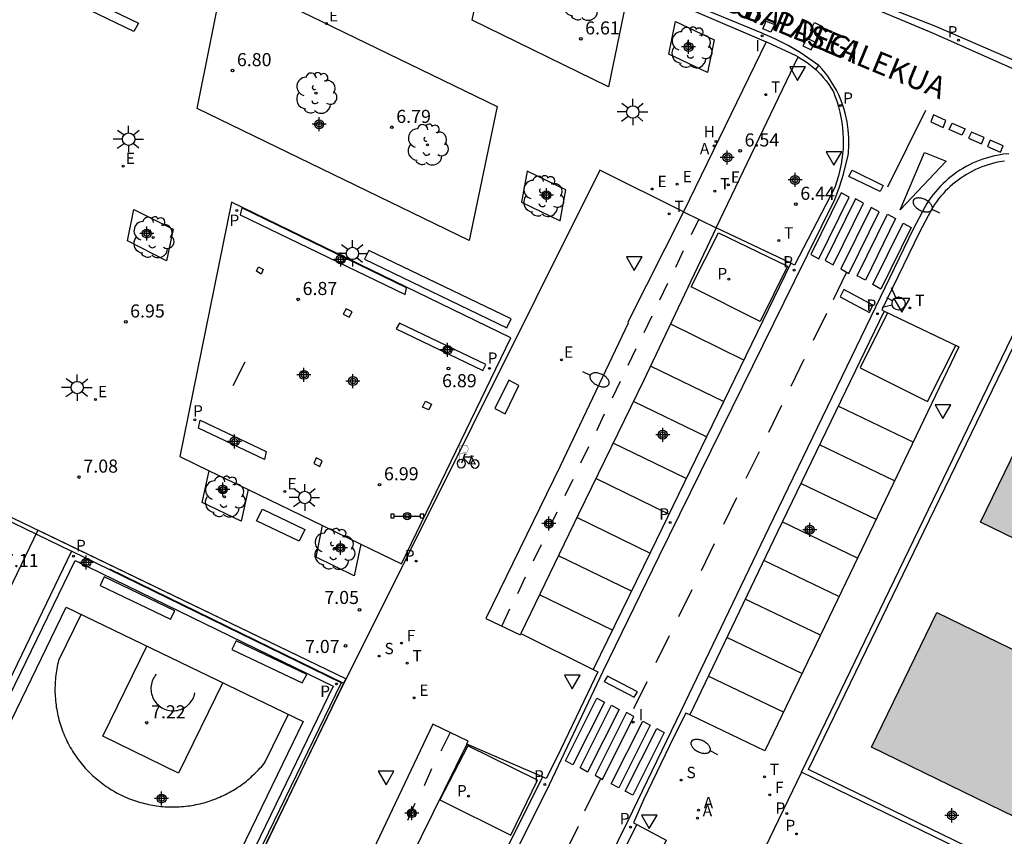
# Model space of a CAD drawing. Units: metres. Extents: x 584144 to 584495, y 4795039 to 4795290.
# Drawn here: x 584378 to 584434, y 4795170 to 4795216 of the extents above; entities that cross this region are included whole.
import ezdxf

# ---------------------------------------------------------------- set-up
doc = ezdxf.new("R2010")
doc.units = ezdxf.units.M
doc.header["$MEASUREMENT"] = 0
for name, color, linetype in [('020204', 9, 'Continuous'), ('020308', 9, 'Continuous'), ('060108', 9, 'Continuous'), ('060112', 1, 'Continuous'), ('060113', 4, 'Continuous'), ('060130', 9, 'Continuous'), ('070105', 6, 'Continuous'), ('070108', 9, 'Continuous'), ('080306', 9, 'Continuous'), ('080312', 8, 'Continuous'), ('090101', 1, 'Continuous'), ('090118', 9, 'Continuous'), ('090210', 9, 'Continuous'), ('090223', 9, 'Continuous'), ('100101', 9, 'Continuous'), ('100116', 71, 'Continuous'), ('100202', 3, 'Continuous'), ('110101', 9, 'Continuous'), ('110102', 9, 'Continuous'), ('120101', 1, 'Continuous'), ('200204', 4, 'Continuous'), ('200205', 4, 'Continuous'), ('200304', 4, 'Continuous'), ('200305', 4, 'Continuous'), ('210102', 4, 'Continuous'), ('210203', 4, 'Continuous'), ('210204', 9, 'Continuous'), ('210205', 4, 'Continuous'), ('210303', 4, 'Continuous'), ('210304', 9, 'Continuous'), ('210305', 4, 'Continuous'), ('220205', 1, 'Continuous'), ('220207', 9, 'Continuous'), ('220305', 1, 'Continuous'), ('220307', 9, 'Continuous'), ('240204', 9, 'Continuous'), ('240304', 9, 'Continuous'), ('250202', 9, 'Continuous'), ('250206', 9, 'Continuous'), ('260101', 9, 'Continuous'), ('260203', 9, 'Continuous'), ('260204', 9, 'Continuous'), ('260205', 9, 'Continuous'), ('260303', 9, 'Continuous'), ('270204', 9, 'Continuous'), ('270304', 9, 'Continuous'), ('990501', 21, 'Continuous'), ('CD_11', 30, 'Continuous'), ('Centroides', 1, 'Continuous')]:
    doc.layers.add(name, color=color, linetype=linetype)
doc.layers.add('080111', color=7, linetype='Continuous', lineweight=30)
doc.layers.add('120108', color=7, linetype='Continuous', lineweight=30)
doc.styles.add('ARIAL', font='arial.ttf', dxfattribs={"height": 1})
doc.styles.add('ARIALI', font='ariali.ttf', dxfattribs={"height": 1})
doc.styles.add('ROMANS', font='romans__.ttf', dxfattribs={"height": 1})

# ---------------------------------------------------------------- blocks, each defined once
blk = doc.blocks.new('Centroide')
for points in [[(0.402, 0), (-0.402, 0)], [(0, -0.402), (0, 0.402)]]:
    blk.add_lwpolyline(points)
for radius in [0.256, 0.159]:
    blk.add_circle((0, 0), radius)
blk = doc.blocks.new('PLUVI3')
blk.add_circle((0, 0), 0.055)
blk = doc.blocks.new('ABAS')
blk.add_circle((0, 0), 0.055)
blk = doc.blocks.new('SANEA')
blk.add_circle((0, 0), 0.055)
blk = doc.blocks.new('REGTRA')
blk.add_circle((0, 0), 0.055)
blk = doc.blocks.new('SETRA')
at = {"linetype": 'Continuous'}
blk.add_lwpolyline([(0.451, 0.26), (-0.45, 0.26), (-0.001, -0.52)], close=True, dxfattribs=at)
blk = doc.blocks.new('FAREDI')
blk.add_line((0, 0), (0.5, 0))
blk.add_lwpolyline([(0.5, 0, 0.159986), (0.538, -0.117, 0.106322), (0.675, -0.238, 0.071006), (0.858, -0.309, 0.057309), (1.099, -0.337, 0.057309), (1.339, -0.309, 0.071006), (1.522, -0.238, 0.106322), (1.659, -0.117, 0.159986), (1.697, 0, 0.159986), (1.659, 0.117, 0.106322), (1.522, 0.238, 0.071006), (1.339, 0.309, 0.057309), (1.099, 0.337, 0.057309), (0.858, 0.309, 0.071006), (0.675, 0.238, 0.106322), (0.538, 0.117, 0.159986)], format="xyb", close=True)
blk = doc.blocks.new('PLUVI2')
blk.add_circle((0, 0), 0.055)
blk = doc.blocks.new('REIND')
blk.add_circle((0, 0), 0.055)
blk = doc.blocks.new('SEMAFO')
for p, q in [((-0.24, -0.29), (-0.625, -0.75)), ((0.005, -0.375), (0.005, -0.74)), ((0.24, -0.29), (0.625, -0.75))]:
    blk.add_line(p, q)
blk.add_circle((0, 0), 0.375)
blk = doc.blocks.new('OPTICA')
blk.add_circle((0, 0), 0.055)
blk = doc.blocks.new('REGALU')
blk.add_circle((0, 0), 0.055)
blk = doc.blocks.new('COTAPU')
blk.add_circle((0, 0), 0.075)
blk = doc.blocks.new('FAROLA')
for p, q in [((0, 0.355), (0, 0.755)), ((-0.355, 0), (-0.895, 0)), ((-0.63, 0.51), (-0.255, 0.245)), ((0.605, 0.49), (0.276, 0.223)), ((0.355, 0), (0.855, 0)), ((-0.65, -0.52), (-0.255, -0.24)), ((0, -0.355), (0, -0.755)), ((0.585, -0.52), (0.256, -0.246))]:
    blk.add_line(p, q)
blk.add_circle((0, 0), 0.355)
blk = doc.blocks.new('ARBOL')
blk.add_circle((0, 0), 0.0587)
for centre, radius, start, end in [((-0.28, 0.855), 0.3, 359.2878, 173.6078), ((0.097, 0.97), 0.21, 23.1565, 160.4665), ((-0.564, 0.381), 0.532, 92.28, 254.58), ((0.438, 0.881), 0.24, 301.578, 139.328), ((0.656, 0.288), 0.443, 319.8556, 114.7656), ((-0.091, 0.321), 0.12, 119.14, 310.56), ((0.819, -0.249), 0.383, 235.5275, 62.0275), ((-0.556, -0.339), 0.555, 142.64, 266.54), ((-0.039, -0.384), 0.21, 189.64, 323.88), ((-0.301, -0.676), 0.45, 213.78, 295.32), ((0.299, -0.624), 0.532, 224.67, 0.24)]:
    blk.add_arc(centre, radius, start, end)
blk = doc.blocks.new('REGELE')
blk.add_circle((0, 0), 0.055)
blk = doc.blocks.new('HIDRAN')
blk.add_circle((0, 0), 0.055)
blk = doc.blocks.new('PANINF')
for p, q in [((-0.749, 0), (0, 0)), ((0, 0), (0.749, 0))]:
    blk.add_line(p, q)
for points in [[(-0.749, -0.099), (-0.749, 0.099), (-0.947, 0.099), (-0.947, -0.099)], [(0.947, -0.099), (0.947, 0.099), (0.749, 0.099), (0.749, -0.099)]]:
    blk.add_lwpolyline(points, close=True)
for radius in [0.21, 0.12]:
    blk.add_circle((0, 0), radius)
blk = doc.blocks.new('A$Cde1f4e34')
at = {"layer": '090223', "const_width": 0.01}
blk.add_lwpolyline([(-0.061, 0.534), (-0.064, 0.018)], dxfattribs=at)
blk.add_lwpolyline([(-0.061, 0.534), (0.136, 0.534, -0.828096), (0.074, 0.31), (-0.059, 0.308)], format="xyb", dxfattribs=at)
at = {"layer": '090223'}
for points in [[(0, 0.121, 1), (0, -0.121, 1)], [(0.402, 0.109, 1), (0.402, -0.134, 1)]]:
    blk.add_lwpolyline(points, format="xyb", close=True, dxfattribs=at)
for points in [[(0.14, 0.264), (0.094, 0.261), (0.081, 0.241), (0.007, 0.01)], [(0.311, 0.222), (0.224, -0.01), (0.06, 0.174)], [(0.067, 0.195), (0.303, 0.195)], [(0.303, 0.195), (0.402, -0.012), (0.224, -0.01)], [(0.281, 0.234), (0.357, 0.217)]]:
    blk.add_lwpolyline(points, dxfattribs=at)
blk = doc.blocks.new('PBICIS')
at = {"layer": '090223', "xscale": 1.963139950929655, "yscale": 1.963139950929655, "zscale": 1.963139950929655}
blk.add_blockref('A$Cde1f4e34', (-0.331, -0.159), dxfattribs=at)
blk = doc.blocks.new('CD_11')
for points in [[(0.402, 0), (-0.402, 0)], [(0, -0.402), (0, 0.402)]]:
    blk.add_lwpolyline(points)
for radius in [0.256, 0.159]:
    blk.add_circle((0, 0), radius)

msp = doc.modelspace()

# ---------------------------------------------------------------- hatches: boundary and pattern name
at = {"layer": '990501'}
h = msp.add_hatch(color=256, dxfattribs=at)
h.dxf.hatch_style = 1
h.paths.add_polyline_path([(584436.463, 4795195.417), (584432.704, 4795187.678), (584444.65, 4795181.87), (584442.13, 4795176.69), (584430.193, 4795182.508), (584426.438, 4795174.776), (584483.098, 4795147.19), (584486.83, 4795154.93), (584474.98, 4795160.7), (584477.51, 4795165.91), (584489.36, 4795160.16), (584493.1, 4795167.912)])
h.paths.add_polyline_path([(584450.95, 4795178.82), (584471.22, 4795168.97), (584468.69, 4795163.76), (584448.43, 4795173.63)], flags=16)

# ---------------------------------------------------------------- linework, layer by layer
at = {"layer": '060108', "flags": 128}
for points in [[(584412.583, 4795218.561), (584420.416, 4795215.208)], [(584446.686, 4795209.003), (584446.583, 4795208.777), (584439.306, 4795212.079), (584438.031, 4795212.657), (584430.142, 4795216.085), (584426.364, 4795217.546), (584425.308, 4795218.002)], [(584420.416, 4795215.208), (584420.43, 4795215.202), (584422.1, 4795214.413), (584422.233, 4795214.341)], [(584422.233, 4795214.341), (584422.323, 4795214.293), (584422.54, 4795214.162), (584422.751, 4795214.02), (584422.954, 4795213.868), (584423.149, 4795213.707), (584423.25, 4795213.614)], [(584423.25, 4795213.614), (584423.336, 4795213.535), (584423.515, 4795213.355), (584423.684, 4795213.166), (584423.843, 4795212.969), (584423.993, 4795212.764), (584424.132, 4795212.553), (584424.261, 4795212.334), (584424.372, 4795212.052), (584424.47, 4795211.765), (584424.557, 4795211.475), (584424.633, 4795211.181), (584424.695, 4795210.885), (584424.746, 4795210.586), (584424.784, 4795210.286), (584424.81, 4795209.984), (584424.824, 4795209.681), (584424.825, 4795209.378), (584424.814, 4795209.075), (584424.79, 4795208.773), (584424.709, 4795208.193), (584424.556, 4795207.52), (584424.343, 4795206.864), (584422.039, 4795202.406), (584421.816, 4795202.512)], [(584415.672, 4795205.466), (584410.87, 4795207.85), (584396.189, 4795178.431)], [(584434.07, 4795208.366), (584433.792, 4795208.321), (584433.516, 4795208.263), (584433.327, 4795208.215), (584433.14, 4795208.16), (584432.955, 4795208.1), (584432.772, 4795208.033), (584432.591, 4795207.96), (584432.413, 4795207.88), (584432.238, 4795207.795), (584432.066, 4795207.704), (584431.897, 4795207.608), (584431.731, 4795207.505), (584431.569, 4795207.397), (584431.41, 4795207.284), (584431.255, 4795207.166), (584431.105, 4795207.042), (584430.959, 4795206.913), (584430.817, 4795206.78), (584430.679, 4795206.642), (584430.547, 4795206.499), (584430.419, 4795206.352), (584430.297, 4795206.2), (584430.179, 4795206.045), (584430.067, 4795205.885), (584429.96, 4795205.722), (584429.859, 4795205.556), (584429.2, 4795204.3), (584427.035, 4795199.84), (584427.175, 4795199.773)], [(584397.172, 4795186.421), (584399.5, 4795185.293), (584405.769, 4795198.25), (584389.757, 4795206.009), (584386.789, 4795191.438), (584388.474, 4795190.621)], [(584415.672, 4795205.466), (584417.545, 4795204.537)], [(584417.545, 4795204.537), (584413.376, 4795195.779), (584409.653, 4795188.127), (584406.348, 4795181.298)], [(584421.816, 4795202.512), (584417.545, 4795204.537)], [(584427.175, 4795199.773), (584431.46, 4795197.718), (584425.217, 4795184.73), (584420.328, 4795174.572), (584416.028, 4795176.628)], [(584390.715, 4795189.55), (584394.969, 4795187.487)], [(584394.969, 4795187.487), (584397.172, 4795186.421)], [(584406.348, 4795181.298), (584410.488, 4795179.228)], [(584410.488, 4795179.228), (584410.75, 4795179.097), (584410.189, 4795177.897), (584408.412, 4795174.193), (584407.803, 4795172.993), (584407.582, 4795173.088)], [(584416.028, 4795176.628), (584415.799, 4795176.738), (584415.118, 4795175.381), (584413.371, 4795171.765), (584412.797, 4795170.453), (584412.985, 4795170.352)], [(584403.248, 4795174.95), (584398.674, 4795165.684), (584395.167, 4795158.29), (584390.787, 4795149.224), (584386.233, 4795139.962), (584382.93, 4795132.962)], [(584407.582, 4795173.088), (584403.248, 4795174.95)], [(584412.985, 4795170.352), (584414.676, 4795169.446), (584412.47, 4795164.836), (584407.967, 4795155.537), (584403.435, 4795146.295), (584401.714, 4795147.147)]]:
    msp.add_lwpolyline(points, dxfattribs=at)
at = {"layer": '060112', "flags": 128}
for points in [[(584420.416, 4795215.208), (584415.672, 4795205.466)], [(584417.545, 4795204.537), (584422.233, 4795214.341)], [(584415.672, 4795205.466), (584412.479, 4795199.139), (584412.487, 4795199.078), (584408.589, 4795190.886), (584404.33, 4795182.165), (584406.311, 4795181.221), (584406.348, 4795181.298)], [(584403.248, 4795174.95), (584403.332, 4795175.12), (584401.289, 4795176.107), (584396.098, 4795165.149), (584390.487, 4795153.703), (584385.786, 4795143.989), (584380.768, 4795133.75), (584382.828, 4795132.754), (584382.93, 4795132.962)]]:
    msp.add_lwpolyline(points, dxfattribs=at)
at = {"layer": '060113', "flags": 128}
for points in [[(584425.191, 4795217.719), (584429.99, 4795215.703), (584446.413, 4795208.403), (584456.395, 4795203.843), (584465.647, 4795199.477), (584471.523, 4795196.684), (584477.368, 4795193.828), (584486.003, 4795189.462), (584493.739, 4795185.538), (584494.115, 4795185.343)], [(584405.282, 4795167.236), (584407.977, 4795172.649), (584411.058, 4795179.143), (584414.266, 4795185.726), (584422.027, 4795201.498), (584424.346, 4795206.17), (584424.613, 4795206.888), (584424.841, 4795207.62), (584425.1, 4795208.704), (584425.124, 4795208.833), (584425.152, 4795209.279), (584425.149, 4795209.726), (584425.115, 4795210.171), (584425.051, 4795210.613), (584424.956, 4795211.05), (584424.877, 4795211.334), (584424.786, 4795211.614), (584424.681, 4795211.89), (584424.565, 4795212.161), (584424.436, 4795212.426), (584424.295, 4795212.685), (584424.142, 4795212.937), (584423.979, 4795213.182), (584423.804, 4795213.419), (584423.619, 4795213.648), (584423.428, 4795213.855)], [(584434.316, 4795208.796), (584434.016, 4795208.763), (584433.719, 4795208.715), (584433.425, 4795208.653), (584433.222, 4795208.601), (584433.022, 4795208.542), (584432.824, 4795208.478), (584432.628, 4795208.406), (584432.435, 4795208.328), (584432.245, 4795208.243), (584432.057, 4795208.152), (584431.873, 4795208.055), (584431.692, 4795207.952), (584431.515, 4795207.842), (584431.342, 4795207.727), (584431.172, 4795207.606), (584431.007, 4795207.479), (584430.846, 4795207.347), (584430.689, 4795207.209), (584430.538, 4795207.066), (584430.391, 4795206.919), (584430.249, 4795206.766), (584430.113, 4795206.609), (584429.982, 4795206.447), (584429.856, 4795206.281), (584429.736, 4795206.11), (584429.622, 4795205.936), (584429.517, 4795205.764), (584428.84, 4795204.475), (584426.672, 4795199.997), (584420.559, 4795187.356), (584415.52, 4795176.84), (584412.471, 4795170.554), (584410.204, 4795165.944)], [(584421.816, 4795202.512), (584413.771, 4795185.967), (584410.488, 4795179.228)], [(584427.175, 4795199.773), (584421.054, 4795187.117), (584416.028, 4795176.628)], [(584396.046, 4795178.479), (584382.78, 4795184.949), (584380.581, 4795186.014)], [(584407.582, 4795173.088), (584404.79, 4795167.481), (584397.235, 4795151.982), (584392.943, 4795143.041), (584391.577, 4795140.094), (584387.145, 4795130.796)], [(584401.714, 4795147.147), (584406.229, 4795156.387), (584410.698, 4795165.701), (584412.985, 4795170.352)]]:
    msp.add_lwpolyline(points, dxfattribs=at)
msp.add_lwpolyline([(584366.401, 4795155.873), (584380.797, 4795185.489), (584395.592, 4795178.273), (584381.229, 4795148.666)], close=True, dxfattribs=at)
at = {"layer": '060130', "flags": 128}
msp.add_lwpolyline([(584422.424, 4795173.359), (584419.544, 4795167.367)], dxfattribs=at)
at = {"layer": '070105', "flags": 128}
for points in [[(584422.424, 4795173.359), (584435.052, 4795199.425), (584446.701, 4795193.776), (584446.693, 4795193.759)], [(584494.114, 4795164.853), (584488.13, 4795152.593), (584493.976, 4795149.74), (584489.718, 4795140.996), (584422.838, 4795173.502), (584435.195, 4795199.011), (584446.293, 4795193.629), (584445.179, 4795191.184)], [(584396.046, 4795178.479), (584388.981, 4795163.954), (584381.38, 4795148.261), (584365.941, 4795155.76)], [(584494.114, 4795149.316), (584489.861, 4795140.582), (584422.424, 4795173.359)]]:
    msp.add_lwpolyline(points, dxfattribs=at)
at = {"layer": '070108', "flags": 128}
msp.add_lwpolyline([(584365.86, 4795155.606), (584381.455, 4795148.079), (584396.189, 4795178.431), (584382.78, 4795184.984)], dxfattribs=at)
at = {"layer": '080111', "flags": 128}
msp.add_lwpolyline([(584454.958, 4795160.891), (584426.438, 4795174.776), (584430.193, 4795182.508), (584442.13, 4795176.69), (584444.65, 4795181.87), (584432.704, 4795187.678), (584436.463, 4795195.417), (584445.179, 4795191.184)], dxfattribs=at)
at = {"layer": '090101', "flags": 128}
for points in [[(584380.366, 4795218.244), (584384.415, 4795216.284), (584384.158, 4795215.805), (584380.109, 4795217.765)], [(584397.625, 4795203.243), (584397.374, 4795202.741), (584405.54, 4795198.823), (584405.791, 4795199.325)], [(584382.462, 4795184.538), (584382.217, 4795184.053), (584386.267, 4795182.111), (584386.512, 4795182.596)], [(584390.026, 4795180.872), (584389.771, 4795180.387), (584393.811, 4795178.461), (584394.066, 4795178.946)]]:
    msp.add_lwpolyline(points, close=True, dxfattribs=at)
msp.add_lwpolyline([(584405.647, 4795195.815), (584404.861, 4795194.196), (584405.441, 4795193.895), (584406.227, 4795195.514), (584405.647, 4795195.815)], dxfattribs=at)
at = {"layer": '090118', "flags": 128}
msp.add_lwpolyline([(584391.524, 4795188.421), (584393.965, 4795187.257), (584393.626, 4795186.595), (584391.185, 4795187.759)], close=True, dxfattribs=at)
at = {"layer": '100101', "flags": 128}
for points in [[(584415.218, 4795216.372), (584417.435, 4795215.311), (584417.044, 4795213.445), (584414.827, 4795214.506)], [(584406.707, 4795207.793), (584406.375, 4795206.02), (584408.589, 4795204.954), (584408.921, 4795206.727)], [(584384.16, 4795205.606), (584386.406, 4795204.462), (584386.037, 4795202.654), (584383.791, 4795203.798)]]:
    msp.add_lwpolyline(points, close=True, dxfattribs=at)
for points in [[(584390.715, 4795189.55), (584390.313, 4795187.729), (584388.072, 4795188.8), (584388.474, 4795190.621)], [(584388.474, 4795190.621), (584390.715, 4795189.55)], [(584397.172, 4795186.421), (584396.781, 4795184.601), (584394.605, 4795185.675), (584394.969, 4795187.487)]]:
    msp.add_lwpolyline(points, dxfattribs=at)
at = {"layer": '100116', "flags": 128}
for points in [[(584412.583, 4795218.561), (584411.362, 4795212.62), (584403.544, 4795216.443), (584404.665, 4795221.795)], [(584374.579, 4795173.577), (584369.638, 4795175.978), (584372.493, 4795189.933), (584380.581, 4795186.014)], [(584380.581, 4795186.014), (584374.579, 4795173.577)]]:
    msp.add_lwpolyline(points, dxfattribs=at)
msp.add_lwpolyline([(584389.343, 4795219.111), (584404.994, 4795211.507), (584403.389, 4795203.822), (584387.795, 4795211.378)], close=True, dxfattribs=at)
at = {"layer": '110101', "flags": 128}
msp.add_lwpolyline([(584380.268, 4795182.809), (584393.871, 4795176.262), (584381.639, 4795151.023), (584368.036, 4795157.57)], close=True, dxfattribs=at)
for points in [[(584381.134, 4795182.405), (584379.838, 4795179.757), (584379.809, 4795179.638), (584379.782, 4795179.518), (584379.758, 4795179.398), (584379.735, 4795179.277), (584379.715, 4795179.156), (584379.697, 4795179.035), (584379.681, 4795178.913), (584379.668, 4795178.791), (584379.657, 4795178.669), (584379.647, 4795178.546), (584379.641, 4795178.424), (584379.636, 4795178.301), (584379.633, 4795178.179), (584379.633, 4795178.056), (584379.635, 4795177.933), (584379.64, 4795177.811), (584379.646, 4795177.688), (584379.655, 4795177.566), (584379.666, 4795177.443), (584379.679, 4795177.321), (584379.694, 4795177.2), (584379.712, 4795177.078), (584379.732, 4795176.957), (584379.754, 4795176.836), (584379.778, 4795176.716), (584379.804, 4795176.596), (584379.833, 4795176.477), (584379.863, 4795176.358), (584379.896, 4795176.24), (584379.931, 4795176.122), (584379.968, 4795176.005), (584380.008, 4795175.889), (584380.049, 4795175.773), (584380.093, 4795175.659), (584380.138, 4795175.545), (584380.186, 4795175.432), (584380.235, 4795175.319), (584380.287, 4795175.208), (584380.341, 4795175.098), (584380.396, 4795174.988), (584380.454, 4795174.88), (584380.514, 4795174.773), (584380.575, 4795174.667), (584380.639, 4795174.562), (584380.704, 4795174.458), (584380.771, 4795174.355), (584380.841, 4795174.254), (584380.911, 4795174.154), (584380.984, 4795174.055), (584381.059, 4795173.957), (584381.135, 4795173.861), (584381.213, 4795173.767), (584381.293, 4795173.673), (584381.374, 4795173.582), (584381.457, 4795173.491), (584381.542, 4795173.402), (584381.628, 4795173.315), (584381.716, 4795173.23), (584381.806, 4795173.146), (584381.897, 4795173.063), (584381.989, 4795172.982), (584382.083, 4795172.903), (584382.178, 4795172.826), (584382.275, 4795172.75), (584382.373, 4795172.677), (584382.472, 4795172.605), (584382.573, 4795172.535), (584382.675, 4795172.466), (584382.778, 4795172.4), (584382.882, 4795172.335), (584382.988, 4795172.272), (584383.095, 4795172.212), (584383.202, 4795172.153), (584383.311, 4795172.096), (584383.418, 4795172.043), (584383.525, 4795171.991), (584383.634, 4795171.942), (584383.743, 4795171.894), (584383.853, 4795171.848), (584383.964, 4795171.805), (584384.076, 4795171.763), (584384.188, 4795171.723), (584384.301, 4795171.685), (584384.415, 4795171.65), (584384.53, 4795171.616), (584384.645, 4795171.584), (584384.76, 4795171.554), (584384.876, 4795171.527), (584384.993, 4795171.501), (584385.109, 4795171.478), (584385.227, 4795171.456), (584385.344, 4795171.437), (584385.462, 4795171.419), (584385.581, 4795171.404), (584385.699, 4795171.391), (584385.818, 4795171.38), (584385.937, 4795171.371), (584386.056, 4795171.364), (584386.175, 4795171.36), (584386.294, 4795171.357), (584386.414, 4795171.356), (584386.533, 4795171.358), (584386.652, 4795171.362), (584386.771, 4795171.368), (584386.89, 4795171.375), (584387.009, 4795171.385), (584387.128, 4795171.398), (584387.246, 4795171.412), (584387.364, 4795171.428), (584387.482, 4795171.446), (584387.6, 4795171.467), (584387.717, 4795171.489), (584387.833, 4795171.514), (584387.95, 4795171.541), (584388.065, 4795171.569), (584388.181, 4795171.6), (584388.295, 4795171.633), (584388.409, 4795171.668), (584388.523, 4795171.704), (584388.636, 4795171.743), (584388.748, 4795171.784), (584388.859, 4795171.827), (584388.969, 4795171.871), (584389.079, 4795171.918), (584389.188, 4795171.967), (584389.296, 4795172.017), (584389.403, 4795172.07), (584389.509, 4795172.124), (584389.615, 4795172.18), (584389.719, 4795172.238), (584389.822, 4795172.298), (584389.924, 4795172.36), (584390.025, 4795172.423), (584390.125, 4795172.488), (584390.224, 4795172.555), (584390.321, 4795172.624), (584390.417, 4795172.694), (584390.512, 4795172.767), (584390.606, 4795172.84), (584390.698, 4795172.916), (584390.789, 4795172.993), (584390.879, 4795173.071), (584390.967, 4795173.152), (584391.054, 4795173.233), (584391.139, 4795173.317), (584391.223, 4795173.401), (584391.306, 4795173.488), (584391.387, 4795173.575), (584391.466, 4795173.664), (584391.543, 4795173.755), (584391.62, 4795173.847), (584391.694, 4795173.94), (584393.016, 4795176.673)], [(584389.259, 4795178.498), (584386.713, 4795173.3), (584382.386, 4795175.407), (584384.917, 4795180.605)], [(584385.445, 4795178.971), (584385.387, 4795178.899), (584385.334, 4795178.822), (584385.287, 4795178.742), (584385.247, 4795178.659), (584385.212, 4795178.573), (584385.183, 4795178.484), (584385.162, 4795178.394), (584385.146, 4795178.302), (584385.138, 4795178.21), (584385.136, 4795178.117), (584385.141, 4795178.024), (584385.153, 4795177.932), (584385.172, 4795177.841), (584385.197, 4795177.752), (584385.228, 4795177.665), (584385.266, 4795177.58), (584385.31, 4795177.498), (584385.36, 4795177.42), (584385.415, 4795177.345), (584385.476, 4795177.275), (584385.541, 4795177.209), (584385.611, 4795177.148), (584385.686, 4795177.093), (584385.764, 4795177.043), (584385.846, 4795176.999), (584385.931, 4795176.961), (584386.019, 4795176.929), (584386.108, 4795176.904), (584386.199, 4795176.885), (584386.292, 4795176.873), (584386.385, 4795176.868), (584386.478, 4795176.87), (584386.571, 4795176.879), (584386.663, 4795176.894), (584386.753, 4795176.916), (584386.842, 4795176.945), (584386.928, 4795176.979), (584387.012, 4795177.021), (584387.092, 4795177.068), (584387.169, 4795177.121), (584387.241, 4795177.179), (584387.309, 4795177.243), (584387.372, 4795177.311), (584387.431, 4795177.384), (584387.483, 4795177.461), (584387.53, 4795177.541), (584387.571, 4795177.625), (584387.605, 4795177.712), (584387.633, 4795177.8), (584387.655, 4795177.891)]]:
    msp.add_lwpolyline(points, dxfattribs=at)
at = {"layer": '110102', "flags": 128}
for points in [[(584391.306, 4795202.32), (584391.573, 4795202.153), (584391.461, 4795201.891), (584391.194, 4795202.058)], [(584396.336, 4795199.904), (584396.162, 4795199.606), (584396.502, 4795199.429), (584396.676, 4795199.727)], [(584400.875, 4795194.61), (584401.227, 4795194.446), (584401.059, 4795194.107), (584400.707, 4795194.271)], [(584394.61, 4795191.359), (584394.472, 4795191.037), (584394.814, 4795190.875), (584394.952, 4795191.197)]]:
    msp.add_lwpolyline(points, close=True, dxfattribs=at)
msp.add_lwpolyline([(584390.517, 4795196.842), (584389.832, 4795195.495)], dxfattribs=at)
at = {"layer": '120101', "flags": 128}
msp.add_lwpolyline([(584372.335, 4795190.257), (584365.214, 4795155.78), (584381.469, 4795147.933), (584396.309, 4795178.692)], close=True, dxfattribs=at)
at = {"layer": '120108', "flags": 128}
msp.add_lwpolyline([(584396.309, 4795178.692), (584378.649, 4795187.211), (584373.84, 4795177.242), (584373.392, 4795177.458), (584371.437, 4795173.405), (584372.082, 4795173.094), (584370.191, 4795169.172), (584370.646, 4795168.953), (584366.251, 4795159.84), (584366.974, 4795159.491), (584365.188, 4795155.789), (584381.475, 4795147.941)], close=True, dxfattribs=at)
at = {"layer": '210102', "flags": 128}
for points in [[(584423.428, 4795213.855), (584422.409, 4795214.557), (584421.67, 4795214.991), (584420.907, 4795215.381), (584420.122, 4795215.726), (584406.94, 4795221.17), (584400.081, 4795224.017), (584394.455, 4795226.28), (584388.807, 4795228.487), (584383.294, 4795230.579), (584382.168, 4795230.986)], [(584423.25, 4795213.614), (584423.428, 4795213.855)]]:
    msp.add_lwpolyline(points, dxfattribs=at)
for points in [[(584390.34, 4795205.694), (584390.251, 4795205.297), (584399.706, 4795200.716), (584399.795, 4795201.113)], [(584399.382, 4795199.091), (584399.198, 4795198.761), (584404.157, 4795196.379), (584404.341, 4795196.709)], [(584387.965, 4795193.523), (584391.736, 4795191.73), (584391.64, 4795191.273), (584387.869, 4795193.066)]]:
    msp.add_lwpolyline(points, close=True, dxfattribs=at)
at = {"layer": '260101', "flags": 128}
for points in [[(584420.413, 4795216.387), (584420.878, 4795216.195), (584420.673, 4795215.761), (584420.208, 4795215.953)], [(584423.173, 4795216.304), (584423.637, 4795216.083), (584423.416, 4795215.641), (584422.952, 4795215.862)], [(584422.737, 4795215.415), (584422.516, 4795214.973), (584422.98, 4795214.752), (584423.201, 4795215.194)]]:
    msp.add_lwpolyline(points, close=True, dxfattribs=at)
for points in [[(584429.538, 4795211.273), (584427.359, 4795206.882)], [(584429.993, 4795211.024), (584429.845, 4795210.621), (584430.561, 4795210.302), (584430.709, 4795210.705), (584429.993, 4795211.024)], [(584431.079, 4795210.553), (584431.809, 4795210.227), (584431.63, 4795209.86), (584430.9, 4795210.186), (584431.079, 4795210.553)], [(584432.17, 4795210.036), (584432.014, 4795209.676), (584432.744, 4795209.357), (584432.9, 4795209.717), (584432.17, 4795210.036)], [(584433.255, 4795209.562), (584433.101, 4795209.204), (584433.844, 4795208.883), (584433.998, 4795209.241), (584433.255, 4795209.562)], [(584429.489, 4795208.87), (584430.724, 4795208.368), (584428.09, 4795205.573), (584429.489, 4795208.87)], [(584425.334, 4795207.851), (584427.117, 4795206.977), (584426.935, 4795206.621), (584425.152, 4795207.495), (584425.334, 4795207.851)], [(584424.707, 4795206.557), (584422.976, 4795203.024), (584423.436, 4795202.77), (584425.167, 4795206.303), (584424.707, 4795206.557)], [(584425.528, 4795206.21), (584423.797, 4795202.677), (584424.257, 4795202.423), (584425.988, 4795205.956), (584425.528, 4795206.21)], [(584426.422, 4795205.72), (584424.691, 4795202.187), (584425.151, 4795201.933), (584426.882, 4795205.466), (584426.422, 4795205.72)], [(584416.122, 4795204.172), (584416.556, 4795205.028)], [(584427.364, 4795205.333), (584427.824, 4795205.079), (584426.093, 4795201.546), (584425.633, 4795201.8), (584427.364, 4795205.333)], [(584428.262, 4795204.822), (584428.722, 4795204.568), (584426.991, 4795201.035), (584426.531, 4795201.289), (584428.262, 4795204.822)], [(584417.678, 4795204.264), (584421.63, 4795202.346), (584420.067, 4795199.169), (584416.112, 4795201.167), (584417.678, 4795204.264)], [(584415.22, 4795202.293), (584415.676, 4795203.242)], [(584425.003, 4795201.966), (584424.25, 4795200.423)], [(584414.314, 4795200.422), (584414.77, 4795201.371)], [(584424.854, 4795201.008), (584424.648, 4795200.598), (584426.324, 4795199.703), (584426.53, 4795200.113), (584424.854, 4795201.008)], [(584413.408, 4795198.552), (584413.864, 4795199.501)], [(584423.864, 4795199.633), (584423.111, 4795198.09)], [(584427.366, 4795199.681), (584425.804, 4795196.529), (584429.664, 4795194.599), (584431.279, 4795197.805)], [(584419.119, 4795196.965), (584414.945, 4795199.027)], [(584412.502, 4795196.681), (584412.958, 4795197.63)], [(584417.962, 4795194.584), (584413.777, 4795196.609)], [(584422.576, 4795196.995), (584421.823, 4795195.451)], [(584411.596, 4795194.811), (584412.052, 4795195.76)], [(584416.979, 4795192.563), (584412.801, 4795194.598)], [(584421.288, 4795194.356), (584420.535, 4795192.813)], [(584428.835, 4795192.257), (584424.537, 4795194.318)], [(584410.691, 4795192.94), (584411.147, 4795193.889)], [(584415.817, 4795190.173), (584411.639, 4795192.208)], [(584427.773, 4795190.048), (584423.47, 4795192.112)], [(584409.785, 4795191.07), (584410.241, 4795192.019)], [(584420.001, 4795191.718), (584419.247, 4795190.174)], [(584408.879, 4795189.199), (584409.335, 4795190.148)], [(584414.826, 4795188.136), (584410.648, 4795190.171)], [(584426.707, 4795187.829), (584422.398, 4795189.896)], [(584418.713, 4795189.079), (584417.96, 4795187.536)], [(584407.973, 4795187.329), (584408.429, 4795188.278)], [(584413.74, 4795185.903), (584409.562, 4795187.939)], [(584425.646, 4795185.622), (584421.332, 4795187.691)], [(584407.067, 4795185.458), (584407.523, 4795186.407)], [(584417.425, 4795186.441), (584416.672, 4795184.897)], [(584412.678, 4795183.724), (584408.501, 4795185.748)], [(584424.581, 4795183.409), (584420.269, 4795185.478)], [(584406.161, 4795183.588), (584406.617, 4795184.537)], [(584416.137, 4795183.802), (584415.384, 4795182.259)], [(584411.589, 4795181.488), (584407.418, 4795183.509)], [(584423.519, 4795181.202), (584419.21, 4795183.268)], [(584405.263, 4795181.753), (584405.719, 4795182.702)], [(584414.839, 4795181.163), (584414.085, 4795179.619)], [(584422.458, 4795178.997), (584418.149, 4795181.064)], [(584411.319, 4795178.847), (584411.124, 4795178.544), (584412.834, 4795177.654), (584413.029, 4795177.957), (584411.319, 4795178.847)], [(584413.562, 4795178.525), (584412.809, 4795176.982)], [(584421.392, 4795176.782), (584417.091, 4795178.845)], [(584410.704, 4795177.596), (584411.133, 4795177.36), (584409.327, 4795173.766), (584408.898, 4795174.002), (584410.704, 4795177.596)], [(584411.547, 4795177.184), (584411.976, 4795176.948), (584410.17, 4795173.354), (584409.741, 4795173.59), (584411.547, 4795177.184)], [(584412.401, 4795176.768), (584410.595, 4795173.174), (584411.024, 4795172.938), (584412.83, 4795176.532), (584412.401, 4795176.768)], [(584413.335, 4795176.281), (584413.764, 4795176.045), (584411.958, 4795172.451), (584411.529, 4795172.687), (584413.335, 4795176.281)], [(584414.135, 4795175.854), (584414.564, 4795175.618), (584412.758, 4795172.024), (584412.329, 4795172.26), (584414.135, 4795175.854)], [(584401.784, 4795174.572), (584402.314, 4795175.64)], [(584403.296, 4795174.867), (584401.701, 4795171.76), (584405.777, 4795169.735), (584407.303, 4795172.893), (584403.296, 4795174.867)], [(584400.825, 4795172.589), (584401.24, 4795173.555)], [(584410.892, 4795172.938), (584409.999, 4795171.121)], [(584399.863, 4795170.606), (584400.278, 4795171.572)], [(584409.626, 4795170.241), (584408.733, 4795168.424)]]:
    msp.add_lwpolyline(points, dxfattribs=at)

# ---------------------------------------------------------------- block references
at = {"layer": '020204'}
for p in [(584409.779, 4795215.377, 6.605), (584389.813, 4795213.56, 6.8), (584398.95, 4795210.307, 6.794), (584418.92, 4795208.958, 6.535), (584422.115, 4795205.9, 6.438), (584393.581, 4795200.445, 6.869), (584383.693, 4795199.157, 6.945), (584402.199, 4795196.486, 6.887), (584381.013, 4795190.265, 7.078), (584398.246, 4795189.828, 6.992), (584397.099, 4795182.653, 7.052), (584396.297, 4795180.596, 7.072), (584384.892, 4795176.185, 7.221)]:
    msp.add_blockref('COTAPU', p, dxfattribs=at)
at = {"layer": '090210'}
msp.add_blockref('PANINF', (584399.827, 4795188.028), dxfattribs=at)
at = {"layer": '090223'}
msp.add_blockref('PBICIS', (584403.258, 4795191.193), dxfattribs=at)
at = {"layer": '100202'}
for p in [(584409.91, 4795217.597), (584416.115, 4795214.875), (584394.599, 4795212.263), (584400.991, 4795209.308), (584407.615, 4795206.354), (584385.258, 4795203.998), (584389.359, 4795189.135), (584395.644, 4795186.134)]:
    msp.add_blockref('ARBOL', p, dxfattribs=at)
at = {"layer": '200204'}
msp.add_blockref('HIDRAN', (584417.53, 4795209.499, 6.555), dxfattribs=at)
at = {"layer": '200205'}
for p in [(584417.419, 4795209.24, 6.532), (584416.523, 4795171.167, 6.889), (584416.464, 4795170.716, 6.884)]:
    msp.add_blockref('ABAS', p, dxfattribs=at)
at = {"layer": '210203'}
for p in [(584390.057, 4795205.532, 6.841), (584418.267, 4795201.609, 6.463), (584404.545, 4795196.493, 6.871), (584387.659, 4795193.546, 6.994), (584400.346, 4795185.451, 7.017), (584403.334, 4795171.972, 6.814), (584421.59, 4795170.979, 6.935)]:
    msp.add_blockref('PLUVI2', p, dxfattribs=at)
at = {"layer": '210204'}
for p in [(584398.222, 4795180.006, 7.049), (584415.535, 4795172.9, 6.793)]:
    msp.add_blockref('SANEA', p, dxfattribs=at)
at = {"layer": '210205'}
for p in [(584431.434, 4795215.294, 6.27), (584424.664, 4795211.555, 6.304), (584422.011, 4795202.113, 6.354), (584426.788, 4795199.626, 6.357), (584414.903, 4795187.66, 6.492), (584380.699, 4795185.729, 7.052), (584395.778, 4795178.405, 7.072), (584407.721, 4795172.649, 6.665), (584412.637, 4795170.201, 6.659), (584422.138, 4795169.808, 6.91)]:
    msp.add_blockref('PLUVI3', p, dxfattribs=at)
at = {"layer": '220205'}
for p in [(584413.875, 4795206.771, 6.661), (584415.312, 4795207.051, 6.631), (584400.219, 4795177.618, 7.019)]:
    msp.add_blockref('REGELE', p, dxfattribs=at)
at = {"layer": '220207'}
for p in [(584395.199, 4795216.252, 6.688), (584383.549, 4795208.083, 6.838), (584418.238, 4795207.006, 6.59), (584408.678, 4795196.977, 6.8), (584381.953, 4795194.715, 7.028), (584392.819, 4795189.431, 7.025)]:
    msp.add_blockref('REGALU', p, dxfattribs=at)
at = {"layer": '240204'}
for p in [(584399.501, 4795180.751, 7.034), (584420.61, 4795172.05, 6.913)]:
    msp.add_blockref('OPTICA', p, dxfattribs=at)
at = {"layer": '250202'}
for p, rotation in [((584430.372, 4795205.379), 154.1922784706395), ((584409.869, 4795196.318), 333.8911300687068), ((584417.642, 4795174.351), 154.1922784241626)]:
    msp.add_blockref('FAREDI', p, dxfattribs=dict(at, rotation=rotation))
at = {"layer": '250206'}
for p in [(584412.759, 4795211.186), (584383.858, 4795209.628), (584396.688, 4795203.078), (584380.912, 4795195.392), (584393.953, 4795189.092)]:
    msp.add_blockref('FAROLA', p, dxfattribs=at)
at = {"layer": '260203'}
for p in [(584420.38, 4795212.177, 6.487), (584417.466, 4795206.643, 6.606), (584414.841, 4795205.345, 6.641), (584421.128, 4795203.821, 6.457), (584428.643, 4795199.953, 6.469), (584399.826, 4795179.596, 7.023), (584420.305, 4795173.089, 6.896), (584420.306, 4795173.082, 6.895)]:
    msp.add_blockref('REGTRA', p, dxfattribs=at)
at = {"layer": '260204', "rotation": 244.1922784403315}
msp.add_blockref('SEMAFO', (584427.998, 4795200.212), dxfattribs=at)
at = {"layer": '260205'}
for p in [(584422.214, 4795213.514), (584424.293, 4795208.649), (584412.848, 4795202.619), (584428.185, 4795200.232), (584430.537, 4795194.143), (584409.295, 4795178.653), (584398.615, 4795173.144), (584413.703, 4795170.634)]:
    msp.add_blockref('SETRA', p, dxfattribs=at)
at = {"layer": '270204'}
for p in [(584420.185, 4795215.543, 6.411), (584412.791, 4795176.219, 6.706)]:
    msp.add_blockref('REIND', p, dxfattribs=at)
at = {"layer": 'CD_11'}
for p in [(584396.719, 4795195.767), (584385.747, 4795171.839)]:
    msp.add_blockref('CD_11', p, dxfattribs=at)
at = {"layer": 'Centroides', "rotation": 359.9987685839998}
for p in [(584415.959, 4795214.911), (584394.778, 4795210.479), (584418.179, 4795208.584), (584422.066, 4795207.288), (584407.813, 4795206.418), (584384.897, 4795204.219), (584396.017, 4795202.735), (584402.141, 4795197.552), (584393.909, 4795196.12), (584389.934, 4795192.308), (584414.475, 4795192.687), (584389.255, 4795189.553), (584407.946, 4795187.598), (584422.906, 4795187.244), (584396.002, 4795186.206), (584381.431, 4795185.364), (584400.093, 4795171), (584431.059, 4795170.877)]:
    msp.add_blockref('Centroide', p, dxfattribs=at)

# ---------------------------------------------------------------- texts
at = {"layer": '020308', "style": 'ARIAL'}
for s, p in [('6.61', (584410.029, 4795215.627)), ('6.80', (584390.063, 4795213.81)), ('6.79', (584399.2, 4795210.557)), ('6.54', (584419.17, 4795209.208)), ('6.44', (584422.365, 4795206.15)), ('6.87', (584393.831, 4795200.695)), ('6.95', (584383.943, 4795199.407)), ('6.89', (584401.826, 4795195.411)), ('7.08', (584381.263, 4795190.515)), ('6.99', (584398.496, 4795190.078)), ('7.11', (584376.709, 4795185.105)), ('7.05', (584395.075, 4795182.988)), ('7.07', (584393.967, 4795180.18)), ('7.22', (584385.142, 4795176.435))]:
    msp.add_text(s, height=0.75, dxfattribs=at).set_placement(p)
at = {"layer": '080306', "style": 'ARIALI'}
msp.add_text('KRISTOBALDEGI  PASEALEKUA', height=1.25, rotation=337.5, dxfattribs=at).set_placement((584408.053, 4795221.147))
at = {"layer": '080312', "style": 'ARIALI'}
msp.add_text('PASEO KRISTOBALDEGI', height=1.25, rotation=337.5, dxfattribs=at).set_placement((584408.104, 4795221.139))
at = {"layer": '200304', "style": 'ROMANS'}
msp.add_text('H', height=0.65, dxfattribs=at).set_placement((584416.825, 4795209.735))
at = {"layer": '200305', "style": 'ROMANS'}
for p in [(584416.607, 4795208.766), (584416.83, 4795171.279), (584416.771, 4795170.828)]:
    msp.add_text('A', height=0.65, dxfattribs=at).set_placement(p)
at = {"layer": '210303', "style": 'ROMANS'}
for p in [(584389.64, 4795204.656), (584417.614, 4795201.599), (584404.44, 4795196.757), (584387.553, 4795193.729), (584399.693, 4795185.441), (584402.681, 4795171.962), (584420.937, 4795170.969)]:
    msp.add_text('P', height=0.65, dxfattribs=at).set_placement(p)
at = {"layer": '210304', "style": 'ROMANS'}
for p in [(584398.528, 4795180.112), (584415.841, 4795173.006)]:
    msp.add_text('S', height=0.65, dxfattribs=at).set_placement(p)
at = {"layer": '210305', "style": 'ROMANS'}
for p in [(584430.81, 4795215.459), (584424.822, 4795211.658), (584421.387, 4795202.278), (584426.164, 4795199.791), (584414.279, 4795187.825), (584380.838, 4795186.016), (584394.843, 4795177.666), (584407.097, 4795172.814), (584412.013, 4795170.366), (584421.514, 4795169.973)]:
    msp.add_text('P', height=0.65, dxfattribs=at).set_placement(p)
at = {"layer": '220305', "style": 'ROMANS'}
for p in [(584414.181, 4795206.877), (584415.618, 4795207.157), (584400.525, 4795177.724)]:
    msp.add_text('E', height=0.65, dxfattribs=at).set_placement(p)
at = {"layer": '220307', "style": 'ROMANS'}
for p in [(584395.345, 4795216.374), (584383.695, 4795208.205), (584418.384, 4795207.128), (584408.824, 4795197.099), (584382.099, 4795194.837), (584392.965, 4795189.553)]:
    msp.add_text('E', height=0.65, dxfattribs=at).set_placement(p)
at = {"layer": '240304', "style": 'ROMANS'}
for p in [(584399.807, 4795180.857), (584420.916, 4795172.156)]:
    msp.add_text('F', height=0.65, dxfattribs=at).set_placement(p)
at = {"layer": '260303', "style": 'ROMANS'}
for p in [(584420.686, 4795212.283), (584417.772, 4795206.749), (584415.147, 4795205.451), (584421.434, 4795203.927), (584428.949, 4795200.059), (584400.132, 4795179.702), (584420.611, 4795173.195), (584420.612, 4795173.188)]:
    msp.add_text('T', height=0.65, dxfattribs=at).set_placement(p)
at = {"layer": '270304', "style": 'ROMANS'}
for p in [(584419.786, 4795214.668), (584413.097, 4795176.325)]:
    msp.add_text('I', height=0.65, dxfattribs=at).set_placement(p)

doc.saveas('drawing.dxf')
